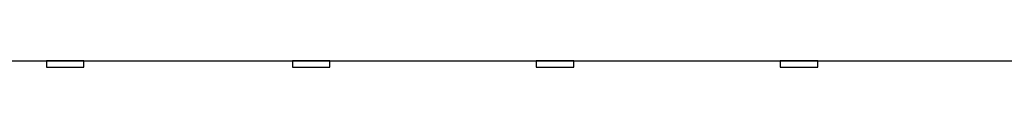
# Model space of a CAD drawing. Extents: x 5 to 3075, y 5 to 302.
# Drawn here: x 2863 to 2869, y 181 to 181 of the extents above; entities that cross this region are included whole.
import ezdxf

# ---------------------------------------------------------------- set-up
doc = ezdxf.new("R2010")
doc.units = 0
doc.header["$LTSCALE"] = 0.5
doc.header["$MEASUREMENT"] = 0
doc.layers.get('0').update_dxf_attribs({"linetype": 'CONTINUOUS'})

# ---------------------------------------------------------------- blocks, each defined once
blk = doc.blocks.new('LD_20200403095456_000001AB')
for p, q in [((-1683, -66), (-15, -66)), ((-871.47, -66), (-871.7, -66)), ((-871.7, -66), (-871.7, -67)), ((-870.82, -66), (-871.47, -66)), ((-869.85, -66), (-870.82, -66)), ((-868.7, -66), (-869.85, -66)), ((-867.55, -66), (-868.7, -66)), ((-866.58, -66), (-867.55, -66)), ((-865.93, -66), (-866.58, -66)), ((-865.7, -66), (-865.93, -66)), ((-865.7, -67), (-865.7, -66)), ((-832.07, -66), (-832.3, -66)), ((-832.3, -66), (-832.3, -67)), ((-831.42, -66), (-832.07, -66)), ((-830.45, -66), (-831.42, -66)), ((-829.3, -66), (-830.45, -66)), ((-828.15, -66), (-829.3, -66)), ((-827.18, -66), (-828.15, -66)), ((-826.53, -66), (-827.18, -66)), ((-826.3, -66), (-826.53, -66)), ((-826.3, -67), (-826.3, -66)), ((-792.97, -66), (-793.2, -66)), ((-793.2, -66), (-793.2, -67)), ((-792.32, -66), (-792.97, -66)), ((-791.35, -66), (-792.32, -66)), ((-790.2, -66), (-791.35, -66)), ((-789.05, -66), (-790.2, -66)), ((-788.08, -66), (-789.05, -66)), ((-787.43, -66), (-788.08, -66)), ((-787.2, -66), (-787.43, -66)), ((-787.2, -67), (-787.2, -66)), ((-753.87, -66), (-754.1, -66)), ((-754.1, -66), (-754.1, -67)), ((-753.22, -66), (-753.87, -66)), ((-752.25, -66), (-753.22, -66)), ((-751.1, -66), (-752.25, -66)), ((-749.95, -66), (-751.1, -66)), ((-748.98, -66), (-749.95, -66)), ((-748.33, -66), (-748.98, -66)), ((-748.1, -66), (-748.33, -66)), ((-748.1, -67), (-748.1, -66)), ((-871.7, -67), (-871.47, -67)), ((-871.47, -67), (-870.82, -67)), ((-870.82, -67), (-869.85, -67)), ((-869.85, -67), (-868.7, -67)), ((-868.7, -67), (-867.55, -67)), ((-867.55, -67), (-866.58, -67)), ((-866.58, -67), (-865.93, -67)), ((-865.93, -67), (-865.7, -67)), ((-832.3, -67), (-832.07, -67)), ((-832.07, -67), (-831.42, -67)), ((-831.42, -67), (-830.45, -67)), ((-830.45, -67), (-829.3, -67)), ((-829.3, -67), (-828.15, -67)), ((-828.15, -67), (-827.18, -67)), ((-827.18, -67), (-826.53, -67)), ((-826.53, -67), (-826.3, -67)), ((-793.2, -67), (-792.97, -67)), ((-792.97, -67), (-792.32, -67)), ((-792.32, -67), (-791.35, -67)), ((-791.35, -67), (-790.2, -67)), ((-790.2, -67), (-789.05, -67)), ((-789.05, -67), (-788.08, -67)), ((-788.08, -67), (-787.43, -67)), ((-787.43, -67), (-787.2, -67)), ((-754.1, -67), (-753.87, -67)), ((-753.87, -67), (-753.22, -67)), ((-753.22, -67), (-752.25, -67)), ((-752.25, -67), (-751.1, -67)), ((-751.1, -67), (-749.95, -67)), ((-749.95, -67), (-748.98, -67)), ((-748.98, -67), (-748.33, -67)), ((-748.33, -67), (-748.1, -67))]:
    blk.add_line(p, q)

msp = doc.modelspace()

# ---------------------------------------------------------------- block references
at = {"xscale": 0.03333333333333333, "yscale": 0.03333333333333333, "zscale": 0.03333333333333333}
msp.add_blockref('LD_20200403095456_000001AB', (2892.5667, 183.6167), dxfattribs=at)

doc.saveas('drawing.dxf')
